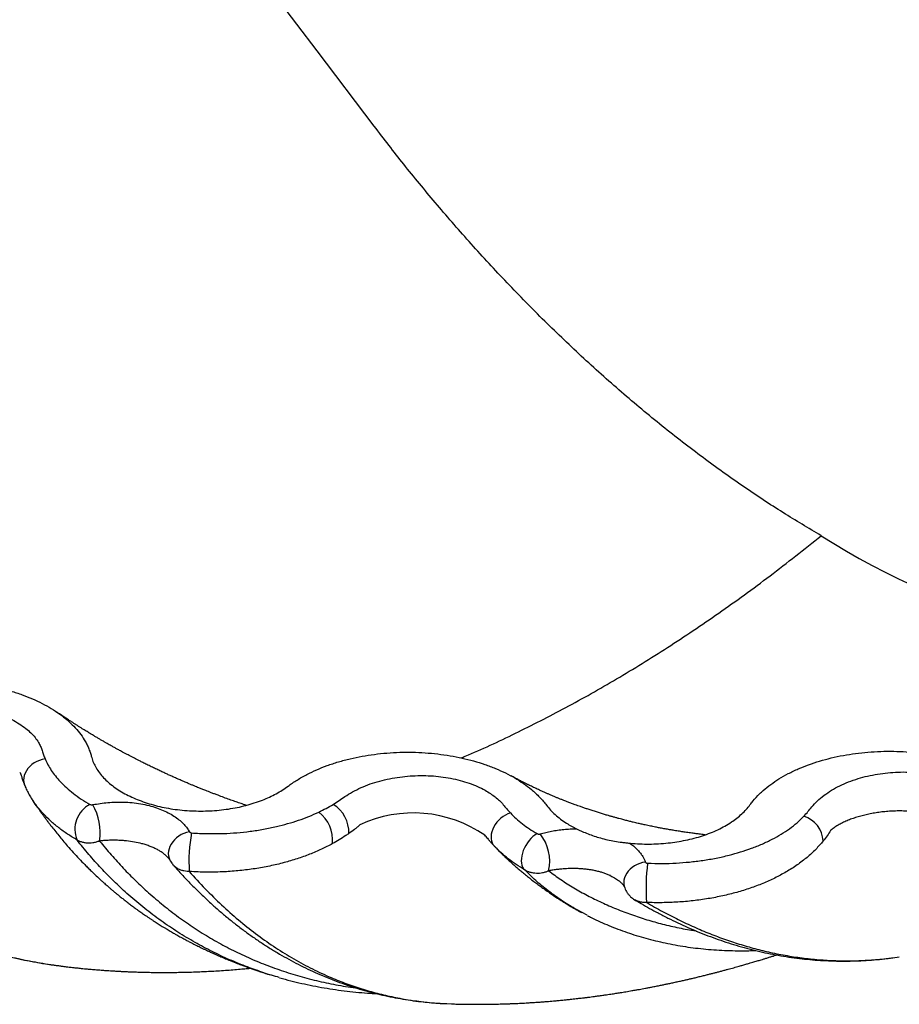
# Model space of a CAD drawing. Units: millimetres. Extents: x 20 to 400, y 25 to 574.
# Drawn here: x 291 to 319, y 143 to 175 of the extents above; entities that cross this region are included whole.
import ezdxf

# ---------------------------------------------------------------- set-up
doc = ezdxf.new("R2010")
doc.units = ezdxf.units.MM
doc.header["$LTSCALE"] = 2

msp = doc.modelspace()

# ---------------------------------------------------------------- linework, layer by layer
at = {"color": 7, "linetype": 'Continuous', "lineweight": 25}
for p, q in [((300.798, 173.642), (298.525, 176.638)), ((302.609, 171.257), (300.798, 173.642)), ((291.788, 149.88), (291.785, 149.885)), ((306.14, 148.756), (306.115, 148.781)), ((306.452, 148.402), (306.421, 148.432)), ((309.359, 146.245), (309.039, 146.418)), ((318.981, 144.89), (319.041, 144.898)), ((319.05, 144.9), (319.257, 144.931)), ((304.854, 143.446), (304.896, 143.444)), ((304.906, 143.445), (305.064, 143.44))]:
    msp.add_line(p, q, dxfattribs=at)
at = {"color": 8, "linetype": 'Continuous', "lineweight": 25, "flags": 128}
for points in [[(292.174, 151.2), (292.085, 151.183), (291.997, 151.156), (291.912, 151.119), (291.831, 151.075), (291.757, 151.022), (291.69, 150.962), (291.631, 150.897), (291.582, 150.827), (291.543, 150.753), (291.515, 150.678), (291.499, 150.601), (291.494, 150.525), (291.501, 150.451), (291.52, 150.38), (291.529, 150.358)], [(296.748, 148.892), (296.661, 148.871), (296.576, 148.841), (296.493, 148.802), (296.415, 148.755), (296.343, 148.7), (296.277, 148.639), (296.22, 148.573), (296.171, 148.502), (296.133, 148.428), (296.104, 148.352), (296.087, 148.276), (296.081, 148.201), (296.086, 148.127), (296.103, 148.057), (296.13, 147.991), (296.134, 147.984)], [(311.207, 147.933), (311.117, 147.918), (311.03, 147.892), (310.945, 147.858), (310.865, 147.815), (310.79, 147.765), (310.723, 147.707), (310.664, 147.644), (310.614, 147.576), (310.575, 147.504), (310.546, 147.43), (310.528, 147.355), (310.522, 147.28), (310.527, 147.206), (310.544, 147.135), (310.549, 147.121)]]:
    msp.add_lwpolyline(points, dxfattribs=at)
at = {"color": 7, "linetype": 'Continuous', "lineweight": 25, "flags": 128}
for points in [[(306.925, 149.489), (306.847, 149.46), (306.77, 149.421), (306.696, 149.374), (306.625, 149.32), (306.56, 149.26), (306.5, 149.193), (306.447, 149.123), (306.402, 149.048), (306.366, 148.972), (306.338, 148.895), (306.321, 148.818), (306.313, 148.743), (306.315, 148.671), (306.327, 148.602), (306.349, 148.539), (306.381, 148.482), (306.421, 148.432)], [(307.771, 148.833), (307.705, 148.79), (307.641, 148.739), (307.578, 148.679), (307.519, 148.612), (307.464, 148.539), (307.415, 148.46), (307.371, 148.379), (307.335, 148.295), (307.307, 148.211), (307.286, 148.128), (307.274, 148.047), (307.271, 147.969), (307.276, 147.897), (307.291, 147.831), (307.313, 147.773), (307.344, 147.723), (307.382, 147.683)]]:
    msp.add_lwpolyline(points, dxfattribs=at)
at = {"color": 7, "linetype": 'Continuous', "lineweight": 25}
for centre, radius, start, end in [((328.69, 176.75), 21.977, 237.1981, 275.928), ((294.009, 148.974), 0.89, 117.7197, 202.6811), ((292.024, 148.847), 1.895, 352.5141, 28.5195), ((300.169, 148.628), 1.122, 354.2782, 52.5106), ((300.775, 148.878), 1.029, 357.5253, 59.039), ((315.972, 148.548), 0.874, 3.4625, 72.6464), ((301.371, 147.979), 4.637, 169.0886, 184.2845), ((306.779, 147.957), 1.394, 347.4861, 38.5347), ((318.396, 147.047), 7.17, 173.1904, 183.1683)]:
    msp.add_arc(centre, radius, start, end, dxfattribs=at)
at = {"color": 8, "linetype": 'Continuous', "lineweight": 25}
msp.add_arc((303.851, 145.52), 3.97, 55.2267, 115.3286, dxfattribs=at)
at = {"color": 7, "linetype": 'Continuous', "lineweight": 25}
for points, knots in [([(316.784, 158.277), (316.379, 158.517), (315.555, 159.006), (314.303, 159.834), (313.025, 160.746), (311.734, 161.746), (310.446, 162.82), (309.177, 163.955), (307.943, 165.138), (306.755, 166.353), (305.624, 167.582), (304.556, 168.813), (303.553, 170.031), (302.919, 170.854), (302.609, 171.257)], [0, 0, 0, 0, 0.081226, 0.165161, 0.251273, 0.338989, 0.427419, 0.51559, 0.602599, 0.687784, 0.770507, 0.850209, 0.926734, 1, 1, 1, 1]), ([(305.363, 151.235), (305.407, 151.253), (305.977, 151.482), (307.085, 152.006), (308.685, 152.816), (310.296, 153.726), (311.914, 154.724), (313.537, 155.816), (315.165, 156.992), (316.243, 157.848), (316.784, 158.277)], [0, 0, 0, 0, 0.011705, 0.150762, 0.29036, 0.430593, 0.571559, 0.713369, 0.85614, 1, 1, 1, 1]), ([(285.99, 153.088), (286.053, 153.115), (286.18, 153.169), (286.378, 153.243), (286.583, 153.313), (286.842, 153.391), (287.16, 153.471), (287.543, 153.547), (287.941, 153.605), (288.343, 153.643), (288.747, 153.66), (289.149, 153.657), (289.554, 153.635), (289.952, 153.594), (290.342, 153.533), (290.721, 153.454), (291.091, 153.356), (291.443, 153.24), (291.775, 153.108), (292.085, 152.962), (292.376, 152.8), (292.641, 152.625), (292.88, 152.437), (293.089, 152.238), (293.272, 152.028), (293.401, 151.84), (293.491, 151.68), (293.552, 151.55), (293.602, 151.419), (293.627, 151.33), (293.639, 151.285)], [0, 0, 0, 0, 0.023627, 0.047372, 0.071176, 0.095097, 0.135218, 0.175616, 0.216901, 0.258498, 0.298292, 0.338656, 0.379307, 0.420544, 0.460425, 0.500585, 0.541638, 0.583, 0.622583, 0.662716, 0.703129, 0.744124, 0.783997, 0.82445, 0.865193, 0.906528, 0.929758, 0.953098, 0.976493, 1, 1, 1, 1]), ([(287.024, 152.363), (287.107, 152.396), (287.272, 152.461), (287.512, 152.565), (287.769, 152.652), (288.046, 152.729), (288.347, 152.79), (288.668, 152.834), (288.994, 152.858), (289.323, 152.861), (289.65, 152.843), (289.971, 152.804), (290.283, 152.744), (290.581, 152.664), (290.862, 152.566), (291.122, 152.45), (291.357, 152.317), (291.558, 152.177), (291.725, 152.03), (291.859, 151.882), (291.963, 151.737), (292.033, 151.597), (292.082, 151.465), (292.124, 151.332), (292.157, 151.244), (292.174, 151.2)], [0, 0, 0, 0, 0.043414, 0.08684, 0.129474, 0.172108, 0.219539, 0.267106, 0.314528, 0.361703, 0.409027, 0.456202, 0.503432, 0.55081, 0.598034, 0.645247, 0.692611, 0.739825, 0.781611, 0.823501, 0.865292, 0.898893, 0.932563, 0.966304, 1, 1, 1, 1]), ([(298.553, 149.731), (298.537, 149.736), (298.469, 149.759), (298.347, 149.801), (298.187, 149.856), (298.018, 149.916), (297.841, 149.98), (297.682, 150.039), (297.549, 150.089), (297.447, 150.128), (297.355, 150.164), (297.276, 150.195), (297.21, 150.221), (297.152, 150.244), (297.098, 150.266), (297.041, 150.289), (296.974, 150.316), (296.896, 150.348), (296.807, 150.385), (296.699, 150.43), (296.581, 150.481), (296.456, 150.534), (296.338, 150.586), (296.222, 150.638), (296.109, 150.689), (295.995, 150.741), (295.874, 150.797), (295.745, 150.857), (295.608, 150.922), (295.471, 150.989), (295.341, 151.053), (295.225, 151.111), (295.102, 151.173), (294.963, 151.244), (294.826, 151.316), (294.714, 151.375), (294.635, 151.418), (294.568, 151.454), (294.511, 151.485), (294.447, 151.52), (294.367, 151.564), (294.263, 151.622), (294.159, 151.681), (294.062, 151.736), (293.977, 151.786), (293.888, 151.837), (293.799, 151.89), (293.716, 151.939), (293.645, 151.982), (293.586, 152.017), (293.532, 152.05), (293.474, 152.086), (293.407, 152.127), (293.334, 152.172), (293.258, 152.22), (293.182, 152.268), (293.107, 152.316), (293.026, 152.367), (292.933, 152.428), (292.823, 152.5), (292.694, 152.586), (292.603, 152.648), (292.554, 152.681)], [0, 0, 0, 0, 0.0074494, 0.0316016, 0.0571447, 0.0824829, 0.1112666, 0.1405455, 0.1581518, 0.174552, 0.1892204, 0.2017908, 0.2122645, 0.2212432, 0.2292688, 0.2384175, 0.2488829, 0.2613483, 0.2758723, 0.2918082, 0.3138133, 0.3333958, 0.3525631, 0.371407, 0.3899877, 0.4084458, 0.427507, 0.4495669, 0.4722646, 0.4953302, 0.5181926, 0.5368511, 0.5538604, 0.5795955, 0.6071101, 0.6231443, 0.6364521, 0.6476915, 0.6571408, 0.665791, 0.6801596, 0.6982238, 0.7193989, 0.7336356, 0.7484126, 0.7637297, 0.7795864, 0.7947971, 0.8073327, 0.8166714, 0.8254395, 0.8357288, 0.8475406, 0.860351, 0.8743006, 0.8878135, 0.9008899, 0.914275, 0.930726, 0.9504991, 0.9735915, 1, 1, 1, 1]), ([(299.877, 150.338), (299.923, 150.371), (300.059, 150.47), (300.261, 150.594), (300.519, 150.734), (300.783, 150.86), (301.116, 150.993), (301.472, 151.111), (301.843, 151.21), (302.224, 151.29), (302.613, 151.35), (303.013, 151.392), (303.417, 151.414), (303.821, 151.417), (304.222, 151.4), (304.624, 151.363), (305.016, 151.306), (305.397, 151.232), (305.764, 151.14), (306.12, 151.029), (306.458, 150.902), (306.775, 150.758), (307.07, 150.6), (307.345, 150.426), (307.562, 150.262), (307.729, 150.116), (307.855, 149.993), (307.971, 149.866), (308.038, 149.778), (308.072, 149.734)], [0, 0, 0, 0, 0.021997, 0.066218, 0.088453, 0.128608, 0.169042, 0.210362, 0.251995, 0.291837, 0.332255, 0.37296, 0.414256, 0.45409, 0.494498, 0.535202, 0.576511, 0.616096, 0.656231, 0.696646, 0.737639, 0.777555, 0.817757, 0.858845, 0.900232, 0.925006, 0.949914, 0.974888, 1, 1, 1, 1]), ([(314.523, 149.747), (314.553, 149.786), (314.642, 149.905), (314.785, 150.058), (314.975, 150.233), (315.176, 150.394), (315.44, 150.572), (315.732, 150.738), (316.047, 150.888), (316.381, 151.021), (316.73, 151.137), (317.098, 151.236), (317.479, 151.317), (317.868, 151.378), (318.264, 151.421), (318.669, 151.444), (319.074, 151.447), (319.475, 151.43), (319.87, 151.395), (320.263, 151.341), (320.646, 151.267), (321.016, 151.175), (321.371, 151.065), (321.713, 150.937), (321.994, 150.811), (322.217, 150.696), (322.391, 150.597), (322.556, 150.493), (322.659, 150.419), (322.71, 150.382)], [0, 0, 0, 0, 0.022453, 0.067599, 0.090305, 0.130452, 0.170878, 0.212191, 0.253816, 0.293644, 0.334047, 0.374736, 0.416016, 0.455863, 0.496286, 0.537006, 0.578331, 0.617915, 0.658049, 0.698463, 0.739456, 0.779361, 0.819552, 0.860627, 0.902, 0.926341, 0.950808, 0.975339, 1, 1, 1, 1]), ([(292.174, 151.2), (292.202, 151.139), (292.258, 151.017), (292.368, 150.837), (292.498, 150.66), (292.656, 150.478), (292.845, 150.293), (293.069, 150.106), (293.317, 149.928), (293.502, 149.817), (293.595, 149.762)], [0, 0, 0, 0, 0.1131082, 0.2262186, 0.3412623, 0.4563081, 0.590736, 0.725166, 0.8625824, 1, 1, 1, 1]), ([(293.639, 151.285), (293.655, 151.23), (293.687, 151.12), (293.765, 150.958), (293.866, 150.798), (293.991, 150.643), (294.136, 150.495), (294.303, 150.354), (294.492, 150.221), (294.698, 150.099), (294.921, 149.988), (295.156, 149.889), (295.407, 149.801), (295.671, 149.724), (295.945, 149.661), (296.229, 149.611), (296.523, 149.575), (296.819, 149.554), (297.114, 149.548), (297.404, 149.555), (297.696, 149.576), (297.984, 149.612), (298.267, 149.661), (298.543, 149.725), (298.811, 149.804), (299.06, 149.893), (299.291, 149.99), (299.501, 150.096), (299.699, 150.211), (299.818, 150.295), (299.877, 150.338)], [0, 0, 0, 0, 0.035164, 0.070574, 0.106744, 0.143169, 0.17863, 0.214601, 0.250835, 0.287617, 0.322654, 0.358174, 0.393936, 0.430196, 0.465916, 0.501892, 0.538693, 0.575778, 0.610783, 0.646263, 0.681984, 0.718205, 0.753905, 0.790146, 0.826658, 0.863719, 0.897257, 0.931214, 0.965385, 1, 1, 1, 1]), ([(282.127, 151.047), (282.163, 150.998), (282.281, 150.837), (282.485, 150.572), (282.742, 150.251), (283.004, 149.939), (283.272, 149.635), (283.544, 149.339), (283.821, 149.052), (284.103, 148.773), (284.39, 148.502), (284.682, 148.24), (284.979, 147.986), (285.28, 147.741), (285.586, 147.505), (285.897, 147.277), (286.212, 147.057), (286.532, 146.847), (286.856, 146.645), (287.184, 146.452), (287.517, 146.269), (287.853, 146.094), (288.194, 145.928), (288.538, 145.771), (288.887, 145.623), (289.24, 145.485), (289.596, 145.355), (289.955, 145.235), (290.318, 145.124), (290.685, 145.022), (291.056, 144.929), (291.43, 144.845), (291.808, 144.771), (292.141, 144.712), (292.349, 144.683), (292.43, 144.671)], [0, 0, 0, 0, 0.013533, 0.044702, 0.075906, 0.107121, 0.138317, 0.169472, 0.200719, 0.231933, 0.263124, 0.294301, 0.325472, 0.356647, 0.387832, 0.419038, 0.450278, 0.481511, 0.512706, 0.543875, 0.575028, 0.606178, 0.637333, 0.668503, 0.6997, 0.730923, 0.762012, 0.793126, 0.824286, 0.85548, 0.886694, 0.917916, 0.94913, 0.98032, 1, 1, 1, 1]), ([(291.37, 150.785), (291.378, 150.769), (291.39, 150.749), (291.395, 150.738), (291.399, 150.727), (291.407, 150.708), (291.418, 150.674), (291.432, 150.63), (291.45, 150.574), (291.472, 150.507), (291.499, 150.43), (291.519, 150.382), (291.529, 150.359)], [0, 0, 0, 0, 0.1501563, 0.1986922, 0.2457447, 0.3357707, 0.4282963, 0.526079, 0.6325283, 0.7500477, 0.8796905, 1, 1, 1, 1]), ([(316.232, 149.383), (316.277, 149.432), (316.365, 149.531), (316.491, 149.698), (316.654, 149.873), (316.865, 150.05), (317.102, 150.21), (317.364, 150.352), (317.646, 150.475), (317.943, 150.579), (318.252, 150.661), (318.568, 150.724), (318.891, 150.766), (319.217, 150.788), (319.542, 150.789), (319.866, 150.769), (320.185, 150.729), (320.493, 150.668), (320.76, 150.595), (320.987, 150.516), (321.176, 150.436), (321.357, 150.347), (321.524, 150.247), (321.683, 150.139), (321.793, 150.07), (321.849, 150.036)], [0, 0, 0, 0, 0.040393, 0.080815, 0.132753, 0.184844, 0.236782, 0.286198, 0.33575, 0.385154, 0.431852, 0.478675, 0.525358, 0.570856, 0.616489, 0.661983, 0.707559, 0.753281, 0.798848, 0.831629, 0.864465, 0.897245, 0.931463, 0.965739, 1, 1, 1, 1]), ([(301.304, 149.76), (301.368, 149.801), (301.497, 149.881), (301.691, 150.019), (301.917, 150.16), (302.188, 150.294), (302.477, 150.409), (302.781, 150.503), (303.096, 150.577), (303.419, 150.631), (303.747, 150.665), (304.076, 150.678), (304.403, 150.67), (304.723, 150.641), (305.034, 150.592), (305.335, 150.524), (305.62, 150.437), (305.886, 150.332), (306.11, 150.22), (306.295, 150.107), (306.446, 149.997), (306.584, 149.879), (306.702, 149.752), (306.809, 149.619), (306.886, 149.532), (306.925, 149.489)], [0, 0, 0, 0, 0.04023, 0.080483, 0.130851, 0.181361, 0.231724, 0.279734, 0.327881, 0.375887, 0.422445, 0.469132, 0.51567, 0.56118, 0.60683, 0.652342, 0.697924, 0.743654, 0.78923, 0.823571, 0.857973, 0.892315, 0.928177, 0.964098, 1, 1, 1, 1]), ([(313.101, 148.796), (313.094, 148.797), (313.059, 148.801), (312.996, 148.808), (312.917, 148.818), (312.846, 148.827), (312.782, 148.835), (312.713, 148.845), (312.636, 148.855), (312.553, 148.867), (312.474, 148.878), (312.4, 148.889), (312.325, 148.901), (312.244, 148.913), (312.163, 148.927), (312.089, 148.939), (312.027, 148.949), (311.967, 148.959), (311.903, 148.971), (311.831, 148.984), (311.758, 148.997), (311.69, 149.01), (311.626, 149.022), (311.558, 149.035), (311.485, 149.05), (311.406, 149.066), (311.324, 149.083), (311.244, 149.1), (311.172, 149.116), (311.106, 149.13), (311.043, 149.144), (310.975, 149.16), (310.901, 149.177), (310.813, 149.198), (310.706, 149.224), (310.585, 149.254), (310.47, 149.284), (310.367, 149.311), (310.272, 149.337), (310.175, 149.364), (310.082, 149.391), (309.986, 149.418), (309.878, 149.45), (309.753, 149.489), (309.622, 149.53), (309.49, 149.572), (309.368, 149.613), (309.255, 149.652), (309.155, 149.686), (309.064, 149.719), (308.97, 149.753), (308.867, 149.791), (308.76, 149.831), (308.662, 149.869), (308.573, 149.904), (308.488, 149.938), (308.402, 149.973), (308.32, 150.007), (308.242, 150.04), (308.163, 150.074), (308.082, 150.109), (308.001, 150.145), (307.926, 150.179), (307.853, 150.212), (307.778, 150.246), (307.702, 150.282), (307.629, 150.317), (307.572, 150.344), (307.531, 150.364), (307.501, 150.379), (307.469, 150.394), (307.434, 150.412), (307.394, 150.432), (307.341, 150.458), (307.27, 150.494), (307.179, 150.541), (307.069, 150.599), (306.99, 150.641), (306.948, 150.664)], [0, 0, 0, 0, 0.002919, 0.015423, 0.027673, 0.037916, 0.046467, 0.056295, 0.068132, 0.080902, 0.093313, 0.10329, 0.114143, 0.126924, 0.139712, 0.150726, 0.160007, 0.167978, 0.177802, 0.189365, 0.200687, 0.211037, 0.22053, 0.230187, 0.241973, 0.254262, 0.266908, 0.279814, 0.291281, 0.300664, 0.310379, 0.320952, 0.332432, 0.345157, 0.362397, 0.38268, 0.402704, 0.417019, 0.43201, 0.448417, 0.463429, 0.476816, 0.495048, 0.515808, 0.537846, 0.559496, 0.580481, 0.598203, 0.615796, 0.630021, 0.64416, 0.662782, 0.681804, 0.698337, 0.712547, 0.727113, 0.74199, 0.756627, 0.769462, 0.782342, 0.797516, 0.811614, 0.824808, 0.837188, 0.850239, 0.864274, 0.877598, 0.889098, 0.894305, 0.899634, 0.905413, 0.911642, 0.918364, 0.926902, 0.940099, 0.956684, 0.976652, 1, 1, 1, 1]), ([(291.53, 150.359), (291.535, 150.345), (291.56, 150.283), (291.613, 150.173), (291.692, 150.031), (291.75, 149.933), (291.785, 149.884), (291.787, 149.88)], [0, 0, 0, 0, 0.080986, 0.375591, 0.67362, 0.975942, 1, 1, 1, 1]), ([(291.784, 149.885), (291.803, 149.857), (291.843, 149.797), (291.902, 149.711), (291.956, 149.633), (292.001, 149.568), (292.037, 149.518), (292.067, 149.476), (292.103, 149.426), (292.15, 149.361), (292.211, 149.278), (292.278, 149.188), (292.368, 149.071), (292.477, 148.931), (292.605, 148.772), (292.738, 148.612), (292.892, 148.432), (293.064, 148.239), (293.249, 148.039), (293.406, 147.877), (293.537, 147.745), (293.648, 147.637), (293.769, 147.52), (293.883, 147.414), (293.98, 147.326), (294.05, 147.263), (294.11, 147.21), (294.165, 147.162), (294.221, 147.113), (294.286, 147.058), (294.357, 146.997), (294.432, 146.936), (294.516, 146.867), (294.607, 146.794), (294.706, 146.716), (294.806, 146.638), (294.915, 146.556), (295.018, 146.48), (295.109, 146.414), (295.177, 146.366), (295.238, 146.323), (295.298, 146.281), (295.364, 146.236), (295.436, 146.186), (295.512, 146.136), (295.586, 146.086), (295.657, 146.041), (295.725, 145.997), (295.791, 145.955), (295.857, 145.914), (295.929, 145.869), (296.001, 145.826), (296.074, 145.782), (296.145, 145.74), (296.213, 145.7), (296.272, 145.666), (296.326, 145.636), (296.383, 145.603), (296.456, 145.563), (296.55, 145.511), (296.656, 145.454), (296.764, 145.397), (296.862, 145.347), (296.945, 145.305), (297.021, 145.268), (297.091, 145.233), (297.168, 145.196), (297.246, 145.158), (297.319, 145.124), (297.382, 145.095), (297.444, 145.067), (297.513, 145.035), (297.592, 145), (297.672, 144.965), (297.751, 144.931), (297.825, 144.899), (297.9, 144.868), (297.979, 144.835), (298.071, 144.798), (298.168, 144.759), (298.263, 144.722), (298.345, 144.691), (298.415, 144.664), (298.48, 144.64), (298.55, 144.614), (298.634, 144.584), (298.739, 144.546), (298.855, 144.506), (298.968, 144.468), (299.07, 144.434), (299.162, 144.404), (299.243, 144.378), (299.295, 144.362), (299.317, 144.355)], [0, 0, 0, 0, 0.011795, 0.024816, 0.035896, 0.044889, 0.05201, 0.057413, 0.062758, 0.073297, 0.085111, 0.098199, 0.112168, 0.136348, 0.159403, 0.18305, 0.208268, 0.241173, 0.272004, 0.301639, 0.318554, 0.335289, 0.354102, 0.375544, 0.387882, 0.398498, 0.407382, 0.414693, 0.422796, 0.432294, 0.443155, 0.45401, 0.46455, 0.479062, 0.492904, 0.506084, 0.520535, 0.537477, 0.54781, 0.556807, 0.564468, 0.571883, 0.580339, 0.589839, 0.599884, 0.60922, 0.618175, 0.626425, 0.634572, 0.642682, 0.650991, 0.660808, 0.668611, 0.677236, 0.685947, 0.692952, 0.69817, 0.704657, 0.712956, 0.72307, 0.73711, 0.749149, 0.759331, 0.769358, 0.776233, 0.783713, 0.792001, 0.800923, 0.808732, 0.814976, 0.820751, 0.827858, 0.836303, 0.845104, 0.8526, 0.860208, 0.867111, 0.874787, 0.883638, 0.89409, 0.903131, 0.911059, 0.917569, 0.923354, 0.929337, 0.937431, 0.947091, 0.95849, 0.969374, 0.978215, 0.986168, 0.994195, 1, 1, 1, 1]), ([(293.689, 149.752), (293.767, 149.766), (293.922, 149.795), (294.164, 149.822), (294.408, 149.837), (294.665, 149.836), (294.933, 149.819), (295.207, 149.782), (295.466, 149.727), (295.706, 149.656), (295.925, 149.572), (296.125, 149.475), (296.303, 149.366), (296.458, 149.247), (296.581, 149.127), (296.679, 149.008), (296.725, 148.931), (296.748, 148.892)], [0, 0, 0, 0, 0.0642368, 0.1287826, 0.1933048, 0.2575095, 0.3311956, 0.4051424, 0.478811, 0.5477556, 0.6169301, 0.6858752, 0.75329, 0.820917, 0.8883443, 0.944171, 1, 1, 1, 1]), ([(293.595, 149.762), (293.602, 149.759), (293.617, 149.752), (293.645, 149.748), (293.669, 149.748), (293.684, 149.751), (293.689, 149.752)], [0, 0, 0, 0, 0.276453, 0.552785, 0.834864, 1, 1, 1, 1]), ([(296.818, 148.857), (296.901, 148.852), (297.068, 148.841), (297.319, 148.834), (297.572, 148.832), (297.883, 148.839), (298.251, 148.86), (298.676, 148.905), (299.098, 148.97), (299.496, 149.052), (299.865, 149.147), (300.209, 149.255), (300.541, 149.377), (300.748, 149.471), (300.852, 149.518)], [0, 0, 0, 0, 0.058226, 0.116453, 0.175167, 0.23388, 0.333206, 0.432528, 0.534519, 0.636511, 0.726329, 0.816142, 0.908071, 1, 1, 1, 1]), ([(300.852, 149.518), (300.931, 149.557), (301.087, 149.634), (301.232, 149.718), (301.304, 149.76)], [0, 0, 0, 0, 0.499103, 1, 1, 1, 1]), ([(308.072, 149.734), (308.112, 149.683), (308.192, 149.581), (308.341, 149.435), (308.511, 149.295), (308.687, 149.174), (308.86, 149.07), (308.971, 149.013), (309.027, 148.985)], [0, 0, 0, 0, 0.1780821, 0.3574226, 0.5406376, 0.7251581, 0.8623036, 1, 1, 1, 1]), ([(310.706, 148.533), (310.717, 148.532), (310.824, 148.521), (311.03, 148.507), (311.327, 148.501), (311.627, 148.511), (311.922, 148.535), (312.209, 148.573), (312.486, 148.623), (312.758, 148.687), (313.021, 148.765), (313.272, 148.855), (313.509, 148.958), (313.733, 149.073), (313.935, 149.197), (314.113, 149.325), (314.268, 149.458), (314.408, 149.598), (314.484, 149.697), (314.523, 149.747)], [0, 0, 0, 0, 0.007106, 0.069411, 0.132164, 0.196356, 0.261043, 0.322096, 0.383553, 0.446284, 0.509459, 0.571722, 0.634448, 0.698603, 0.763238, 0.821511, 0.880134, 0.939871, 1, 1, 1, 1]), ([(321.174, 149.068), (321.174, 149.068), (321.139, 149.092), (321.065, 149.138), (320.955, 149.199), (320.816, 149.265), (320.677, 149.321), (320.512, 149.377), (320.356, 149.423), (320.171, 149.466), (319.978, 149.501), (319.782, 149.526), (319.585, 149.544), (319.388, 149.552), (319.19, 149.553), (318.993, 149.546), (318.799, 149.531), (318.611, 149.509), (318.426, 149.48), (318.247, 149.444), (318.073, 149.402), (317.908, 149.355), (317.751, 149.303), (317.597, 149.243), (317.45, 149.175), (317.311, 149.1), (317.185, 149.018), (317.112, 148.961), (317.079, 148.931), (317.079, 148.931)], [0, 0, 0, 0, 0.000012, 0.033343, 0.066916, 0.091555, 0.141273, 0.166379, 0.204361, 0.243037, 0.282068, 0.321808, 0.359863, 0.398215, 0.437499, 0.477102, 0.516268, 0.555705, 0.595948, 0.636448, 0.677965, 0.719733, 0.762218, 0.804916, 0.853013, 0.901375, 0.950545, 0.999988, 1, 1, 1, 1]), ([(306.925, 149.489), (306.984, 149.43), (307.102, 149.312), (307.306, 149.144), (307.526, 148.983), (307.69, 148.883), (307.771, 148.833)], [0, 0, 0, 0, 0.248275, 0.497688, 0.748268, 1, 1, 1, 1]), ([(311.277, 147.897), (311.428, 147.893), (311.731, 147.884), (312.177, 147.898), (312.611, 147.931), (313.034, 147.983), (313.452, 148.055), (313.85, 148.145), (314.223, 148.25), (314.574, 148.367), (314.909, 148.502), (315.225, 148.652), (315.515, 148.814), (315.781, 148.99), (316.024, 149.178), (316.163, 149.315), (316.232, 149.383)], [0, 0, 0, 0, 0.07693, 0.154393, 0.227044, 0.299694, 0.374245, 0.448795, 0.516994, 0.585191, 0.655109, 0.725026, 0.792805, 0.86058, 0.93029, 1, 1, 1, 1]), ([(296.748, 148.892), (296.752, 148.886), (296.76, 148.876), (296.782, 148.864), (296.803, 148.859), (296.815, 148.857), (296.818, 148.857)], [0, 0, 0, 0, 0.309131, 0.6196043, 0.9037361, 1, 1, 1, 1]), ([(302.153, 149.108), (302.153, 149.108), (302.126, 149.085), (302.071, 149.033), (301.955, 148.942), (301.864, 148.877), (301.803, 148.834)], [0, 0, 0, 0, 0.00011, 0.249724, 0.49941, 1, 1, 1, 1]), ([(307.87, 148.825), (307.929, 148.841), (308.047, 148.874), (308.232, 148.913), (308.423, 148.945), (308.621, 148.968), (308.822, 148.983), (308.959, 148.984), (309.027, 148.985)], [0, 0, 0, 0, 0.163011, 0.326012, 0.49272, 0.659418, 0.829097, 1, 1, 1, 1]), ([(309.027, 148.985), (309.055, 148.971), (309.11, 148.944), (309.23, 148.891), (309.387, 148.827), (309.583, 148.756), (309.789, 148.692), (310.005, 148.636), (310.231, 148.591), (310.423, 148.563), (310.582, 148.545), (310.665, 148.537), (310.706, 148.533)], [0, 0, 0, 0, 0.057129, 0.114309, 0.230506, 0.348019, 0.465728, 0.598295, 0.731256, 0.86487, 0.932473, 1, 1, 1, 1]), ([(317.079, 148.931), (317.079, 148.931), (317.044, 148.875), (316.971, 148.763), (316.887, 148.655), (316.844, 148.601)], [0, 0, 0, 0, 0.000106, 0.499308, 1, 1, 1, 1]), ([(293.903, 148.6), (293.865, 148.586), (293.794, 148.559), (293.684, 148.538), (293.579, 148.529), (293.474, 148.534), (293.372, 148.552), (293.275, 148.584), (293.217, 148.615), (293.188, 148.631)], [0, 0, 0, 0, 0.155196, 0.292318, 0.432002, 0.571826, 0.714382, 0.855775, 1, 1, 1, 1]), ([(301.708, 148.772), (301.708, 148.772), (301.641, 148.727), (301.504, 148.639), (301.359, 148.557), (301.286, 148.516)], [0, 0, 0, 0, 0.000106, 0.499379, 1, 1, 1, 1]), ([(301.803, 148.834), (301.771, 148.813), (301.74, 148.792), (301.708, 148.772), (301.708, 148.772)], [0, 0, 0, 0, 0.999553, 1, 1, 1, 1]), ([(306.115, 148.78), (306.121, 148.774), (306.139, 148.755), (306.174, 148.714), (306.221, 148.658), (306.277, 148.591), (306.343, 148.516), (306.391, 148.463), (306.419, 148.435), (306.42, 148.433)], [0, 0, 0, 0, 0.0819924, 0.2324682, 0.4045999, 0.5841779, 0.7736057, 0.9864098, 1, 1, 1, 1]), ([(307.771, 148.833), (307.778, 148.829), (307.791, 148.823), (307.817, 148.819), (307.844, 148.819), (307.861, 148.823), (307.87, 148.825)], [0, 0, 0, 0, 0.244522, 0.489453, 0.729521, 1, 1, 1, 1]), ([(316.844, 148.601), (316.767, 148.511), (316.613, 148.331), (316.381, 148.12), (316.178, 147.958), (315.962, 147.8), (315.677, 147.618), (315.313, 147.423), (314.932, 147.251), (314.528, 147.099), (314.102, 146.968), (313.658, 146.857), (313.197, 146.768), (312.722, 146.702), (312.317, 146.666), (311.905, 146.646), (311.571, 146.641), (311.321, 146.648), (311.237, 146.651)], [0, 0, 0, 0, 0.068844, 0.138265, 0.173836, 0.209482, 0.281264, 0.349412, 0.418459, 0.487949, 0.558322, 0.629832, 0.701777, 0.775055, 0.848778, 0.886437, 0.96204, 1, 1, 1, 1]), ([(301.286, 148.516), (301.17, 148.456), (300.938, 148.335), (300.562, 148.175), (300.166, 148.032), (299.744, 147.908), (299.299, 147.803), (298.831, 147.718), (298.35, 147.657), (297.932, 147.626), (297.583, 147.614), (297.304, 147.612), (297.025, 147.618), (296.84, 147.628), (296.747, 147.633)], [0, 0, 0, 0, 0.090442, 0.181432, 0.274118, 0.36737, 0.466144, 0.565531, 0.666857, 0.768849, 0.826356, 0.883973, 0.941929, 1, 1, 1, 1]), ([(306.447, 148.406), (306.451, 148.401), (306.47, 148.381), (306.52, 148.331), (306.597, 148.254), (306.692, 148.161), (306.791, 148.067), (306.889, 147.975), (306.985, 147.888), (307.08, 147.804), (307.178, 147.718), (307.285, 147.628), (307.402, 147.53), (307.531, 147.426), (307.662, 147.324), (307.792, 147.226), (307.925, 147.128), (308.06, 147.032), (308.226, 146.917), (308.397, 146.804), (308.581, 146.686), (308.753, 146.581), (308.934, 146.475), (309.079, 146.392), (309.162, 146.348), (309.182, 146.337)], [0, 0, 0, 0, 0.005627, 0.024923, 0.062986, 0.102683, 0.143558, 0.185038, 0.222181, 0.259021, 0.298681, 0.338417, 0.384385, 0.43244, 0.483408, 0.529668, 0.576784, 0.626824, 0.672581, 0.751178, 0.80288, 0.859797, 0.921813, 0.980968, 1, 1, 1, 1]), ([(310.706, 148.533), (310.728, 148.518), (310.788, 148.475), (310.878, 148.401), (310.972, 148.309), (311.054, 148.213), (311.119, 148.117), (311.171, 148.023), (311.195, 147.963), (311.207, 147.933)], [0, 0, 0, 0, 0.088305, 0.245047, 0.402804, 0.563638, 0.725483, 0.862459, 1, 1, 1, 1]), ([(296.072, 148.07), (296.08, 148.061), (296.099, 148.039), (296.12, 148.01), (296.13, 147.992), (296.134, 147.984)], [0, 0, 0, 0, 0.280687, 0.679375, 1, 1, 1, 1]), ([(296.136, 147.984), (296.139, 147.976), (296.155, 147.945), (296.186, 147.899), (296.217, 147.864), (296.229, 147.85)], [0, 0, 0, 0, 0.147367, 0.651851, 1, 1, 1, 1]), ([(296.229, 147.85), (296.238, 147.839), (296.33, 147.732), (296.509, 147.537), (296.765, 147.266), (297.026, 147.004), (297.29, 146.752), (297.558, 146.508), (297.83, 146.273), (298.105, 146.047), (298.384, 145.831), (298.666, 145.624), (298.95, 145.427), (299.238, 145.239), (299.53, 145.06), (299.825, 144.89), (300.124, 144.729), (300.427, 144.577), (300.733, 144.434), (301.042, 144.3), (301.354, 144.176), (301.669, 144.061), (301.986, 143.956), (302.305, 143.86), (302.627, 143.774), (302.95, 143.697), (303.276, 143.631), (303.603, 143.574), (303.932, 143.526), (304.266, 143.488), (304.557, 143.462), (304.737, 143.453), (304.804, 143.449)], [0, 0, 0, 0, 0.003972, 0.0389, 0.073802, 0.108683, 0.143551, 0.178413, 0.213276, 0.248146, 0.28305, 0.317667, 0.352199, 0.38682, 0.421518, 0.456282, 0.491098, 0.525957, 0.560845, 0.595753, 0.630667, 0.665575, 0.700464, 0.735323, 0.770141, 0.804907, 0.839611, 0.874241, 0.908841, 0.943977, 0.979153, 1, 1, 1, 1]), ([(308.14, 147.655), (308.109, 147.641), (308.045, 147.613), (307.947, 147.588), (307.849, 147.573), (307.751, 147.571), (307.653, 147.58), (307.556, 147.602), (307.465, 147.635), (307.409, 147.667), (307.382, 147.683)], [0, 0, 0, 0, 0.125975, 0.254106, 0.373448, 0.494632, 0.620675, 0.748904, 0.8734, 1, 1, 1, 1]), ([(311.207, 147.933), (311.209, 147.928), (311.214, 147.918), (311.232, 147.906), (311.254, 147.899), (311.27, 147.898), (311.277, 147.897)], [0, 0, 0, 0, 0.2713436, 0.544311, 0.7892952, 1, 1, 1, 1]), ([(310.081, 147.508), (310.104, 147.497), (310.155, 147.474), (310.226, 147.436), (310.294, 147.394), (310.352, 147.353), (310.401, 147.314), (310.44, 147.279), (310.474, 147.243), (310.502, 147.207), (310.525, 147.171), (310.54, 147.142), (310.546, 147.127), (310.548, 147.121)], [0, 0, 0, 0, 0.073562, 0.166659, 0.258518, 0.348577, 0.436426, 0.521876, 0.605856, 0.712694, 0.816533, 0.929132, 1, 1, 1, 1]), ([(310.099, 147.502), (310.098, 147.502), (310.092, 147.505), (310.086, 147.508), (310.082, 147.509)], [0, 0, 0, 0, 0.303891, 1, 1, 1, 1]), ([(310.55, 147.121), (310.551, 147.118), (310.56, 147.088), (310.586, 147.034), (310.629, 146.961), (310.68, 146.894), (310.737, 146.834), (310.799, 146.783), (310.844, 146.751), (310.868, 146.738), (310.869, 146.737)], [0, 0, 0, 0, 0.016181, 0.186333, 0.350602, 0.515101, 0.679983, 0.836627, 0.99175, 1, 1, 1, 1]), ([(310.867, 146.74), (310.936, 146.698), (311.095, 146.603), (311.343, 146.463), (311.624, 146.311), (311.921, 146.157), (312.235, 146.005), (312.551, 145.86), (312.87, 145.724), (313.191, 145.597), (313.514, 145.478), (313.841, 145.369), (314.17, 145.268), (314.5, 145.177), (314.832, 145.096), (315.165, 145.024), (315.499, 144.962), (315.835, 144.909), (316.172, 144.866), (316.509, 144.833), (316.847, 144.81), (317.186, 144.796), (317.526, 144.792), (317.866, 144.798), (318.205, 144.814), (318.544, 144.84), (318.796, 144.865), (318.934, 144.883), (318.961, 144.887)], [0, 0, 0, 0, 0.025737, 0.058664, 0.092047, 0.131037, 0.170307, 0.209874, 0.249728, 0.289864, 0.330277, 0.370969, 0.41197, 0.452736, 0.49371, 0.534843, 0.576089, 0.617398, 0.65872, 0.69999, 0.741246, 0.782683, 0.824155, 0.865655, 0.907176, 0.948711, 0.990249, 1, 1, 1, 1]), ([(309.368, 146.24), (309.413, 146.216), (309.547, 146.146), (309.775, 146.039), (310.052, 145.918), (310.335, 145.806), (310.624, 145.701), (310.919, 145.605), (311.22, 145.516), (311.526, 145.437), (311.837, 145.366), (312.153, 145.304), (312.473, 145.25), (312.798, 145.206), (313.128, 145.171), (313.462, 145.145), (313.8, 145.128), (314.144, 145.121), (314.443, 145.121), (314.63, 145.127), (314.7, 145.13)], [0, 0, 0, 0, 0.029375, 0.085655, 0.142243, 0.199075, 0.256253, 0.31369, 0.371393, 0.429365, 0.487607, 0.546119, 0.604902, 0.663938, 0.723129, 0.782785, 0.842821, 0.903191, 0.963845, 1, 1, 1, 1]), ([(305.064, 143.437), (305.066, 143.437), (305.097, 143.436), (305.157, 143.434), (305.243, 143.432), (305.331, 143.43), (305.422, 143.428), (305.518, 143.426), (305.623, 143.425), (305.739, 143.424), (305.86, 143.424), (305.983, 143.424), (306.102, 143.424), (306.215, 143.426), (306.323, 143.427), (306.433, 143.429), (306.544, 143.432), (306.66, 143.435), (306.779, 143.438), (306.901, 143.443), (307.013, 143.447), (307.117, 143.452), (307.215, 143.457), (307.32, 143.462), (307.433, 143.468), (307.559, 143.476), (307.694, 143.484), (307.831, 143.494), (307.96, 143.503), (308.078, 143.513), (308.189, 143.522), (308.298, 143.531), (308.416, 143.542), (308.528, 143.552), (308.626, 143.562), (308.694, 143.569), (308.749, 143.575), (308.807, 143.581), (308.879, 143.588), (308.966, 143.598), (309.079, 143.611), (309.201, 143.625), (309.328, 143.64), (309.438, 143.654), (309.546, 143.668), (309.66, 143.684), (309.787, 143.701), (309.941, 143.723), (310.103, 143.747), (310.269, 143.772), (310.427, 143.797), (310.595, 143.825), (310.759, 143.853), (310.903, 143.878), (311.012, 143.897), (311.111, 143.915), (311.211, 143.934), (311.319, 143.954), (311.445, 143.979), (311.58, 144.005), (311.713, 144.032), (311.834, 144.057), (311.952, 144.082), (312.079, 144.109), (312.214, 144.138), (312.348, 144.168), (312.469, 144.196), (312.58, 144.221), (312.692, 144.247), (312.815, 144.276), (312.946, 144.308), (313.076, 144.34), (313.196, 144.37), (313.306, 144.398), (313.407, 144.424), (313.511, 144.451), (313.617, 144.479), (313.724, 144.507), (313.825, 144.535), (313.919, 144.56), (314.007, 144.584), (314.094, 144.609), (314.189, 144.635), (314.299, 144.667), (314.416, 144.7), (314.522, 144.731), (314.609, 144.757), (314.68, 144.778), (314.747, 144.798), (314.812, 144.817), (314.882, 144.838), (314.963, 144.863), (315.057, 144.892), (315.156, 144.923), (315.249, 144.952), (315.317, 144.973), (315.354, 144.985), (315.364, 144.988)], [0, 0, 0, 0, 0.000655, 0.008709, 0.016684, 0.024692, 0.03328, 0.042049, 0.05172, 0.062635, 0.074603, 0.085594, 0.097394, 0.107796, 0.117565, 0.127706, 0.138952, 0.149001, 0.160467, 0.172851, 0.183605, 0.192369, 0.202143, 0.211725, 0.222098, 0.234345, 0.247639, 0.261014, 0.273954, 0.285032, 0.29481, 0.305078, 0.316237, 0.329199, 0.337049, 0.343604, 0.348575, 0.353791, 0.360803, 0.369604, 0.378682, 0.392902, 0.404671, 0.415162, 0.424858, 0.435803, 0.448544, 0.461831, 0.480412, 0.49597, 0.510066, 0.526644, 0.545503, 0.558218, 0.568872, 0.5778, 0.587471, 0.598255, 0.609994, 0.62467, 0.638456, 0.64942, 0.660447, 0.673464, 0.687336, 0.700679, 0.713056, 0.723352, 0.733727, 0.746342, 0.759868, 0.77286, 0.785008, 0.795538, 0.805573, 0.815216, 0.826347, 0.837155, 0.847145, 0.856329, 0.865234, 0.873302, 0.882343, 0.893596, 0.906142, 0.917325, 0.92504, 0.932002, 0.938628, 0.944934, 0.951447, 0.959507, 0.969177, 0.97972, 0.98901, 0.996916, 1, 1, 1, 1]), ([(292.44, 144.67), (292.457, 144.667), (292.521, 144.656), (292.586, 144.65), (292.633, 144.645)], [0, 0, 0, 0, 0.279641, 1, 1, 1, 1]), ([(292.633, 144.643), (292.65, 144.64), (292.702, 144.634), (292.772, 144.625), (292.843, 144.616), (292.902, 144.609), (292.969, 144.602), (293.042, 144.593), (293.115, 144.585), (293.183, 144.578), (293.25, 144.571), (293.331, 144.562), (293.418, 144.554), (293.499, 144.546), (293.569, 144.54), (293.64, 144.533), (293.721, 144.526), (293.811, 144.519), (293.903, 144.512), (293.988, 144.505), (294.067, 144.499), (294.153, 144.493), (294.244, 144.487), (294.331, 144.482), (294.401, 144.478), (294.461, 144.474), (294.513, 144.472), (294.564, 144.469), (294.62, 144.466), (294.691, 144.463), (294.768, 144.459), (294.84, 144.456), (294.906, 144.453), (294.98, 144.451), (295.068, 144.448), (295.159, 144.445), (295.24, 144.443), (295.311, 144.441), (295.379, 144.439), (295.452, 144.438), (295.528, 144.437), (295.6, 144.436), (295.659, 144.435), (295.711, 144.435), (295.767, 144.434), (295.836, 144.434), (295.92, 144.434), (296.006, 144.434), (296.089, 144.434), (296.16, 144.434), (296.231, 144.435), (296.313, 144.436), (296.401, 144.437), (296.485, 144.439), (296.623, 144.442), (296.819, 144.447), (297.063, 144.456), (297.298, 144.467), (297.527, 144.479), (297.768, 144.493), (298.009, 144.51), (298.244, 144.528), (298.451, 144.546), (298.595, 144.559), (298.665, 144.566), (298.68, 144.567)], [0, 0, 0, 0, 0.008532, 0.025799, 0.034578, 0.044005, 0.055002, 0.067572, 0.080522, 0.090989, 0.101384, 0.113813, 0.13093, 0.144599, 0.154074, 0.165489, 0.17951, 0.194093, 0.210214, 0.225067, 0.236018, 0.249538, 0.267475, 0.281278, 0.292668, 0.302018, 0.310637, 0.318638, 0.327065, 0.338553, 0.353622, 0.365146, 0.374141, 0.386362, 0.402005, 0.417753, 0.430925, 0.442133, 0.453007, 0.464383, 0.478513, 0.490533, 0.50003, 0.507338, 0.516394, 0.527995, 0.541481, 0.557557, 0.570756, 0.582234, 0.593092, 0.605962, 0.622558, 0.636784, 0.647597, 0.690765, 0.73356, 0.768929, 0.807451, 0.847329, 0.889064, 0.927825, 0.964814, 0.992438, 1, 1, 1, 1]), ([(299.6, 144.272), (299.434, 144.319), (299.247, 144.372), (299.065, 144.437), (299.045, 144.445)], [0, 0, 0, 0, 0.890056, 1, 1, 1, 1]), ([(299.609, 144.268), (299.612, 144.267), (299.728, 144.232), (299.962, 144.171), (300.311, 144.086), (300.664, 144.011), (301.022, 143.944), (301.383, 143.887), (301.748, 143.839), (302.118, 143.801), (302.431, 143.774), (302.622, 143.765), (302.687, 143.761)], [0, 0, 0, 0, 0.002874, 0.118852, 0.235154, 0.351822, 0.468895, 0.585833, 0.703064, 0.820644, 0.938499, 1, 1, 1, 1])]:
    msp.add_open_spline(points, degree=3, knots=knots, dxfattribs=at)
at = {"color": 8, "linetype": 'Continuous', "lineweight": 25}
for points, knots in [([(282.583, 150.805), (282.595, 150.79), (282.765, 150.559), (283.102, 150.126), (283.607, 149.53), (284.13, 148.965), (284.672, 148.432), (285.232, 147.931), (285.807, 147.465), (286.395, 147.034), (287.007, 146.631), (287.644, 146.257), (288.309, 145.914), (288.989, 145.607), (289.676, 145.342), (290.367, 145.116), (291.062, 144.928), (291.752, 144.776), (292.216, 144.705), (292.44, 144.67)], [0, 0, 0, 0, 0.0044605, 0.0662203, 0.1279801, 0.1899021, 0.2518241, 0.3140512, 0.3763189, 0.4377293, 0.4991785, 0.5635994, 0.6280202, 0.6926202, 0.7572201, 0.8189848, 0.8807494, 0.9426723, 1, 1, 1, 1]), ([(293.188, 148.631), (293.086, 148.693), (292.882, 148.816), (292.602, 149.018), (292.344, 149.235), (292.124, 149.452), (291.942, 149.666), (291.834, 149.804), (291.789, 149.878), (291.788, 149.88)], [0, 0, 0, 0, 0.1728695, 0.3465925, 0.5230078, 0.7003714, 0.8474208, 0.9950165, 1, 1, 1, 1]), ([(299.045, 144.445), (298.87, 144.506), (298.5, 144.634), (297.952, 144.865), (297.397, 145.128), (296.851, 145.424), (296.312, 145.752), (295.781, 146.114), (295.266, 146.508), (294.79, 146.912), (294.351, 147.323), (293.949, 147.736), (293.559, 148.169), (293.311, 148.477), (293.188, 148.631)], [0, 0, 0, 0, 0.0776201, 0.1641958, 0.2498495, 0.3355491, 0.4245261, 0.5135565, 0.6027502, 0.6919998, 0.7689056, 0.8458486, 0.922905, 1, 1, 1, 1]), ([(296.072, 148.07), (296.069, 148.073), (296.049, 148.098), (296, 148.144), (295.925, 148.207), (295.836, 148.268), (295.737, 148.327), (295.628, 148.38), (295.509, 148.43), (295.38, 148.476), (295.214, 148.524), (295.006, 148.57), (294.796, 148.6), (294.617, 148.615), (294.472, 148.623), (294.322, 148.625), (294.173, 148.621), (294.033, 148.613), (293.944, 148.604), (293.903, 148.6)], [0, 0, 0, 0, 0.0079864, 0.0634687, 0.1189478, 0.1763382, 0.2337261, 0.2902041, 0.3466811, 0.4053741, 0.4640678, 0.5600798, 0.6586299, 0.7106909, 0.7690069, 0.827328, 0.8874417, 0.9475615, 1, 1, 1, 1]), ([(293.903, 148.6), (294.025, 148.452), (294.268, 148.155), (294.65, 147.736), (295.044, 147.337), (295.467, 146.943), (295.92, 146.558), (296.404, 146.186), (296.902, 145.84), (297.415, 145.52), (297.942, 145.228), (298.479, 144.963), (299.027, 144.726), (299.592, 144.515), (300.175, 144.329), (300.777, 144.169), (301.392, 144.041), (301.814, 143.966), (302.035, 143.941), (302.043, 143.94)], [0, 0, 0, 0, 0.05647, 0.112965, 0.169534, 0.226127, 0.289615, 0.353137, 0.416759, 0.480414, 0.5443, 0.608219, 0.671437, 0.734686, 0.800301, 0.86595, 0.931701, 0.997486, 1, 1, 1, 1]), ([(307.382, 147.683), (307.29, 147.739), (307.107, 147.852), (306.857, 148.036), (306.636, 148.218), (306.51, 148.344), (306.452, 148.402)], [0, 0, 0, 0, 0.2599563, 0.5210262, 0.779537, 1, 1, 1, 1]), ([(296.747, 147.633), (296.724, 147.633), (296.667, 147.634), (296.576, 147.648), (296.477, 147.677), (296.382, 147.721), (296.297, 147.779), (296.25, 147.827), (296.228, 147.85)], [0, 0, 0, 0, 0.113194, 0.282514, 0.455132, 0.639451, 0.828051, 1, 1, 1, 1]), ([(296.747, 147.633), (296.915, 147.448), (297.25, 147.077), (297.769, 146.568), (298.302, 146.094), (298.849, 145.657), (299.411, 145.258), (299.988, 144.896), (300.577, 144.574), (301.142, 144.309), (301.68, 144.092), (302.189, 143.917), (302.705, 143.769), (303.227, 143.648), (303.756, 143.552), (304.291, 143.486), (304.675, 143.451), (304.882, 143.445), (304.906, 143.445)], [0, 0, 0, 0, 0.07153, 0.14311, 0.214837, 0.286613, 0.358937, 0.431311, 0.503835, 0.576408, 0.63573, 0.695079, 0.754509, 0.813965, 0.873287, 0.932635, 0.992061, 1, 1, 1, 1]), ([(309.039, 146.418), (309.017, 146.43), (308.838, 146.527), (308.525, 146.729), (308.107, 147.027), (307.787, 147.293), (307.548, 147.513), (307.437, 147.626), (307.382, 147.683)], [0, 0, 0, 0, 0.034978, 0.275735, 0.516674, 0.758212, 0.879107, 1, 1, 1, 1]), ([(310.082, 147.509), (310.046, 147.524), (309.979, 147.554), (309.869, 147.591), (309.758, 147.625), (309.64, 147.653), (309.52, 147.677), (309.392, 147.698), (309.256, 147.713), (309.108, 147.724), (308.959, 147.729), (308.824, 147.727), (308.691, 147.722), (308.558, 147.713), (308.414, 147.697), (308.274, 147.678), (308.185, 147.662), (308.14, 147.655)], [0, 0, 0, 0, 0.064037, 0.122939, 0.182261, 0.242896, 0.30398, 0.361541, 0.431093, 0.501273, 0.573368, 0.646087, 0.697773, 0.772066, 0.846894, 0.923225, 1, 1, 1, 1]), ([(308.14, 147.655), (308.268, 147.561), (308.522, 147.373), (308.936, 147.113), (309.368, 146.87), (309.819, 146.648), (310.285, 146.445), (310.764, 146.263), (311.252, 146.103), (311.755, 145.963), (312.273, 145.845), (312.632, 145.773), (312.818, 145.747), (312.823, 145.746)], [0, 0, 0, 0, 0.099035, 0.198131, 0.297389, 0.396693, 0.496322, 0.595993, 0.69458, 0.793204, 0.89506, 0.996954, 1, 1, 1, 1]), ([(311.237, 146.651), (311.212, 146.65), (311.163, 146.649), (311.085, 146.657), (311.005, 146.676), (310.929, 146.703), (310.886, 146.729), (310.867, 146.74)], [0, 0, 0, 0, 0.184983, 0.371905, 0.596412, 0.824434, 1, 1, 1, 1]), ([(311.237, 146.651), (311.408, 146.554), (311.749, 146.362), (312.252, 146.105), (312.752, 145.871), (313.25, 145.661), (313.747, 145.475), (314.244, 145.311), (314.741, 145.17), (315.25, 145.049), (315.772, 144.95), (316.306, 144.874), (316.84, 144.824), (317.374, 144.801), (317.907, 144.802), (318.438, 144.832), (318.82, 144.865), (319.023, 144.896), (319.05, 144.9)], [0, 0, 0, 0, 0.063277, 0.126595, 0.190017, 0.253471, 0.317257, 0.38107, 0.444962, 0.508878, 0.577426, 0.646004, 0.71467, 0.783365, 0.851913, 0.920489, 0.989153, 1, 1, 1, 1])]:
    msp.add_open_spline(points, degree=3, knots=knots, dxfattribs=at)

doc.saveas('drawing.dxf')
